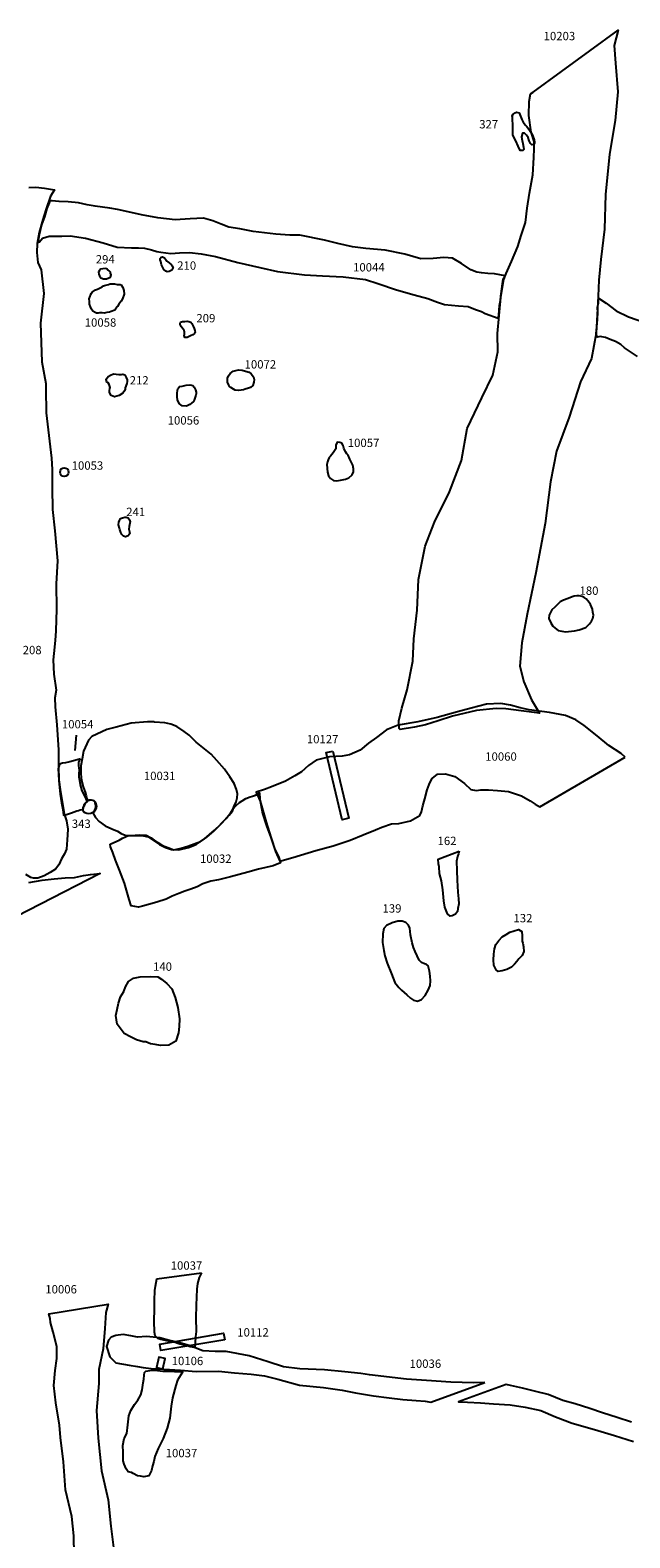
# Model space of a CAD drawing. Extents: x 556942 to 557090, y 184409 to 184520.
# Drawn here: x 557007 to 557025, y 184434 to 184479 of the extents above; entities that cross this region are included whole.
import ezdxf

# ---------------------------------------------------------------- set-up
doc = ezdxf.new("R2010")
doc.units = 0
for name, color, linetype in [('10006r', 7, 'Continuous'), ('10031r', 7, 'Continuous'), ('10032r', 7, 'Continuous'), ('10033r', 7, 'Continuous'), ('10036r', 7, 'Continuous'), ('10037r', 7, 'Continuous'), ('10044r', 7, 'Continuous'), ('10053r', 7, 'Continuous'), ('10054r', 7, 'Continuous'), ('10056r', 7, 'Continuous'), ('10057r', 7, 'Continuous'), ('10058r', 7, 'Continuous'), ('10060r', 7, 'Continuous'), ('10072r', 7, 'Continuous'), ('10106r', 7, 'Continuous'), ('10112r', 7, 'Continuous'), ('10127r', 7, 'Continuous'), ('10203r', 7, 'Continuous'), ('132r', 7, 'Continuous'), ('139r', 7, 'Continuous'), ('140r', 7, 'Continuous'), ('162r', 7, 'Continuous'), ('180r', 7, 'Continuous'), ('208r', 7, 'Continuous'), ('209r', 7, 'Continuous'), ('210r', 7, 'Continuous'), ('212r', 7, 'Continuous'), ('241r', 7, 'Continuous'), ('294r', 7, 'Continuous'), ('327r', 7, 'Continuous'), ('343r', 7, 'Continuous')]:
    doc.layers.add(name, color=color, linetype=linetype)
doc.styles.add('MONOTEXT', font='romans.shx')

msp = doc.modelspace()

# ---------------------------------------------------------------- linework, layer by layer
msp.add_lwpolyline([(557008.53, 184457.681), (557008.487, 184457.226)])
at = {"layer": '10006r', "flags": 128}
msp.add_lwpolyline([(557008.469, 184433.123), (557008.459, 184433.693), (557008.401, 184434.271), (557008.208, 184435.065), (557008.143, 184435.904), (557008.059, 184436.638), (557008.026, 184437.006), (557007.92, 184437.674), (557007.853, 184438.195), (557007.899, 184438.644), (557007.949, 184439.001), (557007.946, 184439.367), (557007.838, 184439.795), (557007.759, 184440.085), (557007.743, 184440.199), (557007.705, 184440.342), (557009.48, 184440.63), (557009.414, 184440.387), (557009.389, 184439.904), (557009.332, 184439.289), (557009.21, 184438.672), (557009.205, 184438.257), (557009.132, 184437.447), (557009.188, 184436.62), (557009.286, 184435.64), (557009.489, 184434.772), (557009.563, 184433.976), (557009.65, 184433.26)], dxfattribs=at)
at = {"layer": '10031r', "flags": 128}
msp.add_lwpolyline([(557012.273, 184457.359), (557012.119, 184457.477), (557011.914, 184457.684), (557011.76, 184457.794), (557011.542, 184457.943), (557011.366, 184458.009), (557011.186, 184458.052), (557010.873, 184458.076), (557010.859, 184458.079), (557010.659, 184458.087), (557010.172, 184458.045), (557009.727, 184457.928), (557009.445, 184457.853), (557008.998, 184457.64), (557008.899, 184457.535), (557008.749, 184457.206), (557008.704, 184456.971), (557008.669, 184456.77), (557008.665, 184456.525), (557008.686, 184456.327), (557008.739, 184456.132), (557008.798, 184455.979), (557008.821, 184455.868), (557008.846, 184455.786), (557008.87, 184455.722), (557008.914, 184455.745), (557008.972, 184455.745), (557009.051, 184455.729), (557009.106, 184455.672), (557009.137, 184455.56), (557009.12, 184455.461), (557009.096, 184455.425), (557009.078, 184455.393), (557009.029, 184455.359), (557009.108, 184455.221), (557009.22, 184455.092), (557009.391, 184454.971), (557009.598, 184454.876), (557009.763, 184454.803), (557009.878, 184454.737), (557009.993, 184454.691), (557010.165, 184454.682), (557010.413, 184454.701), (557010.62, 184454.688), (557010.775, 184454.611), (557010.902, 184454.508), (557011.026, 184454.437), (557011.113, 184454.377), (557011.272, 184454.314), (557011.447, 184454.249), (557011.67, 184454.295), (557011.871, 184454.354), (557012.251, 184454.502), (557012.445, 184454.628), (557012.652, 184454.809), (557012.792, 184454.949), (557012.914, 184455.079), (557013.114, 184455.282), (557013.205, 184455.409), (557013.25, 184455.536), (557013.315, 184455.691), (557013.348, 184455.806), (557013.355, 184455.924), (557013.329, 184456.055), (557013.259, 184456.24), (557013.126, 184456.431), (557012.972, 184456.665), (557012.743, 184456.929), (557012.571, 184457.111)], close=True, dxfattribs=at)
at = {"layer": '10032r', "flags": 128}
msp.add_lwpolyline([(557009.545, 184454.421), (557009.656, 184454.468), (557009.812, 184454.54), (557009.918, 184454.599), (557010.094, 184454.674), (557010.326, 184454.682), (557010.539, 184454.671), (557010.684, 184454.636), (557010.876, 184454.511), (557011.019, 184454.41), (557011.204, 184454.319), (557011.38, 184454.254), (557011.604, 184454.247), (557011.888, 184454.319), (557012.125, 184454.403), (557012.368, 184454.576), (557012.668, 184454.835), (557012.862, 184455.019), (557013.019, 184455.191), (557013.161, 184455.369), (557013.233, 184455.481), (557013.318, 184455.577), (557013.423, 184455.664), (557013.496, 184455.714), (557013.606, 184455.786), (557013.74, 184455.838), (557013.808, 184455.854), (557013.903, 184455.888), (557014.016, 184455.953), (557014.028, 184455.768), (557014.111, 184455.34), (557014.232, 184454.963), (557014.359, 184454.617), (557014.473, 184454.262), (557014.583, 184454.046), (557014.648, 184453.863), (557014.429, 184453.773), (557013.988, 184453.67), (557013.671, 184453.578), (557013.154, 184453.443), (557012.786, 184453.345), (557012.557, 184453.305), (557012.317, 184453.228), (557012.154, 184453.141), (557011.965, 184453.07), (557011.785, 184453.01), (557011.598, 184452.944), (557011.401, 184452.861), (557011.224, 184452.769), (557010.94, 184452.676), (557010.691, 184452.613), (557010.515, 184452.563), (557010.39, 184452.531), (557010.17, 184452.572), (557010.112, 184452.757), (557009.97, 184453.25), (557009.821, 184453.634), (557009.705, 184453.938), (557009.62, 184454.163), (557009.558, 184454.339)], close=True, dxfattribs=at)
at = {"layer": '10033r'}
msp.add_lwpolyline([(557007.113, 184453.273), (557007.509, 184453.342), (557007.869, 184453.381), (557008.197, 184453.408), (557008.477, 184453.419), (557008.749, 184453.476), (557008.952, 184453.508), (557009.241, 184453.538), (557000.3, 184448.941)], dxfattribs=at)
at = {"layer": '10036r', "flags": 128}
msp.add_lwpolyline([(557020.769, 184438.287), (557020.43, 184438.278), (557019.751, 184438.295), (557019.023, 184438.344), (557018.421, 184438.389), (557017.316, 184438.514), (557017.056, 184438.558), (557016.572, 184438.608), (557015.967, 184438.66), (557015.231, 184438.698), (557014.733, 184438.751), (557014.28, 184438.899), (557013.706, 184439.086), (557013.016, 184439.215), (557012.688, 184439.209), (557012.316, 184439.233), (557011.939, 184439.387), (557011.561, 184439.496), (557011.318, 184439.541), (557011.036, 184439.626), (557010.634, 184439.664), (557010.362, 184439.641), (557010.162, 184439.681), (557009.932, 184439.722), (557009.712, 184439.693), (557009.578, 184439.641), (557009.498, 184439.551), (557009.439, 184439.36), (557009.535, 184439.056), (557009.715, 184438.877), (557010.11, 184438.799), (557010.366, 184438.763), (557010.53, 184438.731), (557010.771, 184438.705), (557011.151, 184438.68), (557011.653, 184438.649), (557012.119, 184438.617), (557012.789, 184438.626), (557013.268, 184438.578), (557013.772, 184438.531), (557014.172, 184438.485), (557014.568, 184438.382), (557015.219, 184438.202), (557015.932, 184438.135), (557016.492, 184438.059), (557016.889, 184437.974), (557017.437, 184437.885), (557017.905, 184437.825), (557018.315, 184437.773), (557018.709, 184437.745), (557018.98, 184437.726), (557019.153, 184437.693)], close=True, dxfattribs=at)
msp.add_lwpolyline([(557025.159, 184437.091), (557024.732, 184437.235), (557024.29, 184437.375), (557023.909, 184437.507), (557023.475, 184437.645), (557023.102, 184437.743), (557022.66, 184437.927), (557022.295, 184438.015), (557021.897, 184438.112), (557021.713, 184438.154), (557021.536, 184438.198), (557021.41, 184438.227), (557019.981, 184437.709), (557020.253, 184437.698), (557020.634, 184437.673), (557021.031, 184437.646), (557021.525, 184437.616), (557021.98, 184437.544), (557022.45, 184437.443), (557022.885, 184437.252), (557023.381, 184437.066), (557024.05, 184436.88), (557024.654, 184436.692), (557025.222, 184436.511)], dxfattribs=at)
at = {"layer": '10037r', "flags": 128}
for points in [[(557012.276, 184441.572), (557012.212, 184441.429), (557012.163, 184441.254), (557012.14, 184441.077), (557012.117, 184440.598), (557012.114, 184440.225), (557012.116, 184439.814), (557012.104, 184439.652), (557012.094, 184439.471), (557012.081, 184439.347), (557012.057, 184439.334), (557011.942, 184439.355), (557011.808, 184439.394), (557011.627, 184439.428), (557011.436, 184439.5), (557011.295, 184439.524), (557011.062, 184439.577), (557010.971, 184439.598), (557010.894, 184439.678), (557010.873, 184439.794), (557010.867, 184440.122), (557010.872, 184440.488), (557010.872, 184440.743), (557010.878, 184441.039), (557010.899, 184441.174), (557010.938, 184441.39)], [(557011.724, 184438.613), (557011.664, 184438.517), (557011.565, 184438.353), (557011.512, 184438.19), (557011.415, 184437.825), (557011.372, 184437.578), (557011.335, 184437.219), (557011.251, 184436.912), (557011.128, 184436.608), (557010.981, 184436.304), (557010.884, 184436.067), (557010.848, 184435.913), (557010.808, 184435.783), (557010.785, 184435.651), (557010.702, 184435.49), (557010.553, 184435.457), (557010.455, 184435.476), (557010.364, 184435.489), (557010.237, 184435.555), (557010.186, 184435.582), (557010.086, 184435.608), (557010.02, 184435.7), (557009.96, 184435.835), (557009.939, 184435.939), (557009.931, 184436.192), (557009.929, 184436.394), (557009.966, 184436.601), (557010.039, 184436.755), (557010.069, 184437.018), (557010.107, 184437.283), (557010.166, 184437.441), (557010.276, 184437.629), (557010.373, 184437.75), (557010.465, 184437.919), (557010.503, 184438.069), (557010.536, 184438.275), (557010.554, 184438.388), (557010.561, 184438.506), (557010.575, 184438.582), (557010.61, 184438.623), (557010.79, 184438.65), (557010.966, 184438.643), (557011.12, 184438.628), (557011.291, 184438.623), (557011.363, 184438.62), (557011.475, 184438.618)]]:
    msp.add_lwpolyline(points, close=True, dxfattribs=at)
at = {"layer": '10044r', "flags": 128}
msp.add_lwpolyline([(557021.379, 184471.45), (557021.061, 184471.513), (557020.862, 184471.523), (557020.669, 184471.543), (557020.529, 184471.562), (557020.349, 184471.633), (557020.073, 184471.821), (557019.8, 184471.978), (557019.544, 184471.996), (557019.225, 184471.973), (557018.852, 184471.961), (557018.374, 184472.1), (557017.78, 184472.217), (557017.208, 184472.271), (557016.8, 184472.32), (557016.362, 184472.42), (557015.97, 184472.516), (557015.23, 184472.667), (557014.926, 184472.671), (557014.504, 184472.702), (557013.825, 184472.779), (557013.424, 184472.855), (557013.104, 184472.912), (557012.87, 184472.996), (557012.62, 184473.102), (557012.343, 184473.179), (557011.938, 184473.163), (557011.49, 184473.13), (557010.975, 184473.189), (557010.482, 184473.277), (557010.088, 184473.368), (557009.769, 184473.437), (557009.533, 184473.479), (557009.092, 184473.541), (557008.853, 184473.581), (557008.597, 184473.636), (557008.282, 184473.669), (557008.015, 184473.675), (557007.905, 184473.689), (557007.804, 184473.7), (557007.735, 184473.696), (557007.722, 184473.64), (557007.643, 184473.472), (557007.573, 184473.223), (557007.492, 184472.983), (557007.447, 184472.813), (557007.42, 184472.681), (557007.377, 184472.448), (557007.429, 184472.472), (557007.518, 184472.58), (557007.716, 184472.64), (557008.092, 184472.642), (557008.35, 184472.65), (557008.801, 184472.575), (557009.335, 184472.44), (557009.758, 184472.306), (557010.187, 184472.29), (557010.389, 184472.293), (557010.569, 184472.277), (557010.782, 184472.227), (557010.94, 184472.181), (557011.064, 184472.161), (557011.362, 184472.117), (557011.625, 184472.144), (557011.918, 184472.148), (557012.273, 184472.108), (557012.695, 184472.032), (557013.373, 184471.846), (557014.023, 184471.7), (557014.554, 184471.576), (557015.366, 184471.477), (557015.901, 184471.454), (557016.52, 184471.417), (557017.19, 184471.34), (557017.566, 184471.222), (557018.117, 184471.031), (557018.646, 184470.877), (557019.058, 184470.772), (557019.354, 184470.665), (557019.56, 184470.592), (557019.98, 184470.552), (557020.27, 184470.53), (557020.493, 184470.442), (557020.667, 184470.377), (557020.773, 184470.325), (557021.168, 184470.177), (557021.192, 184470.272), (557021.196, 184470.423), (557021.212, 184470.563), (557021.233, 184470.713), (557021.244, 184470.843), (557021.281, 184471.061), (557021.302, 184471.211), (557021.309, 184471.284), (557021.316, 184471.358)], close=True, dxfattribs=at)
msp.add_lwpolyline([(557025.342, 184469.032), (557024.955, 184469.294), (557024.846, 184469.391), (557024.68, 184469.485), (557024.527, 184469.545), (557024.383, 184469.601), (557024.273, 184469.62), (557024.229, 184469.629), (557024.128, 184469.609), (557024.105, 184469.721), (557024.13, 184470.019), (557024.145, 184470.152), (557024.15, 184470.356), (557024.14, 184470.501), (557024.171, 184470.644), (557024.17, 184470.784), (557024.399, 184470.631), (557024.705, 184470.397), (557025.068, 184470.226), (557025.624, 184470.032)], dxfattribs=at)
at = {"layer": '10053r'}
msp.add_circle((557008.171, 184465.57), 0.129, dxfattribs=at)
at = {"layer": '10054r', "flags": 128}
msp.add_lwpolyline([(557008.653, 184456.978), (557008.553, 184456.946), (557008.451, 184456.919), (557008.333, 184456.881), (557008.207, 184456.852), (557008.119, 184456.846), (557008.024, 184456.812), (557007.987, 184456.671), (557007.994, 184456.525), (557008.007, 184456.316), (557008.045, 184455.918), (557008.087, 184455.661), (557008.123, 184455.455), (557008.144, 184455.282), (557008.238, 184455.307), (557008.384, 184455.359), (557008.465, 184455.387), (557008.55, 184455.414), (557008.594, 184455.429), (557008.65, 184455.445), (557008.728, 184455.456), (557008.739, 184455.518), (557008.781, 184455.599), (557008.808, 184455.649), (557008.855, 184455.691), (557008.858, 184455.704), (557008.795, 184455.847), (557008.714, 184455.995), (557008.701, 184456.019), (557008.653, 184456.2), (557008.632, 184456.328), (557008.617, 184456.43), (557008.621, 184456.534), (557008.622, 184456.625), (557008.619, 184456.702), (557008.611, 184456.77), (557008.607, 184456.875)], close=True, dxfattribs=at)
at = {"layer": '10056r', "flags": 128}
msp.add_lwpolyline([(557012.065, 184467.728), (557012.041, 184467.682), (557011.985, 184467.63), (557011.928, 184467.593), (557011.833, 184467.547), (557011.7, 184467.553), (557011.623, 184467.617), (557011.564, 184467.727), (557011.55, 184467.834), (557011.551, 184467.924), (557011.565, 184468.024), (557011.575, 184468.065), (557011.625, 184468.132), (557011.706, 184468.148), (557011.821, 184468.173), (557011.93, 184468.179), (557011.984, 184468.177), (557012.025, 184468.167), (557012.065, 184468.111), (557012.101, 184468.033), (557012.121, 184467.966), (557012.116, 184467.911), (557012.114, 184467.869), (557012.095, 184467.809)], close=True, dxfattribs=at)
at = {"layer": '10057r', "flags": 128}
msp.add_lwpolyline([(557016.638, 184466.115), (557016.608, 184466.164), (557016.565, 184466.24), (557016.545, 184466.282), (557016.52, 184466.364), (557016.486, 184466.438), (557016.42, 184466.46), (557016.345, 184466.462), (557016.305, 184466.378), (557016.3, 184466.265), (557016.228, 184466.145), (557016.14, 184466.043), (557016.102, 184466.001), (557016.078, 184465.939), (557016.051, 184465.876), (557016.031, 184465.795), (557016.054, 184465.568), (557016.082, 184465.454), (557016.146, 184465.378), (557016.234, 184465.315), (557016.338, 184465.302), (557016.445, 184465.324), (557016.592, 184465.352), (557016.693, 184465.392), (557016.794, 184465.489), (557016.834, 184465.574), (557016.829, 184465.67), (557016.815, 184465.777), (557016.768, 184465.875), (557016.719, 184465.957), (557016.67, 184466.071)], close=True, dxfattribs=at)
at = {"layer": '10058r', "flags": 128}
msp.add_lwpolyline([(557008.925, 184470.6), (557008.923, 184470.684), (557008.92, 184470.761), (557008.944, 184470.844), (557008.959, 184470.882), (557008.984, 184470.928), (557009.001, 184470.963), (557009.104, 184471.032), (557009.166, 184471.054), (557009.264, 184471.102), (557009.302, 184471.123), (557009.343, 184471.146), (557009.376, 184471.158), (557009.499, 184471.193), (557009.54, 184471.208), (557009.612, 184471.213), (557009.679, 184471.208), (557009.757, 184471.186), (557009.843, 184471.188), (557009.871, 184471.177), (557009.928, 184471.099), (557009.951, 184471.012), (557009.96, 184470.904), (557009.917, 184470.761), (557009.879, 184470.694), (557009.802, 184470.597), (557009.768, 184470.531), (557009.703, 184470.459), (557009.681, 184470.426), (557009.571, 184470.379), (557009.522, 184470.365), (557009.445, 184470.35), (557009.361, 184470.333), (557009.302, 184470.337), (557009.227, 184470.339), (557009.183, 184470.335), (557009.133, 184470.334), (557009.095, 184470.35), (557009.027, 184470.391), (557008.987, 184470.455), (557008.957, 184470.519)], close=True, dxfattribs=at)
at = {"layer": '10060r', "flags": 128}
msp.add_lwpolyline([(557024.976, 184457.025), (557024.85, 184457.136), (557024.482, 184457.372), (557024.131, 184457.663), (557023.741, 184457.973), (557023.491, 184458.144), (557023.183, 184458.269), (557022.708, 184458.364), (557022.099, 184458.444), (557021.822, 184458.506), (557021.536, 184458.581), (557021.246, 184458.631), (557020.814, 184458.609), (557020.361, 184458.493), (557019.948, 184458.379), (557019.344, 184458.214), (557018.758, 184458.079), (557018.174, 184457.983), (557017.82, 184457.845), (557017.52, 184457.61), (557017.284, 184457.44), (557017.03, 184457.239), (557016.714, 184457.097), (557016.494, 184457.056), (557016.115, 184457.033), (557015.716, 184456.94), (557015.484, 184456.771), (557015.276, 184456.59), (557015.072, 184456.468), (557014.796, 184456.308), (557014.38, 184456.136), (557014.165, 184456.055), (557013.919, 184455.972), (557014.041, 184455.71), (557014.215, 184455.081), (557014.354, 184454.632), (557014.493, 184454.195), (557014.623, 184453.912), (557015.017, 184454.019), (557015.706, 184454.223), (557016.229, 184454.363), (557016.732, 184454.534), (557017.12, 184454.693), (557017.489, 184454.849), (557017.686, 184454.931), (557017.974, 184455.025), (557018.196, 184455.038), (557018.542, 184455.12), (557018.822, 184455.281), (557018.873, 184455.382), (557018.914, 184455.565), (557018.974, 184455.78), (557019.036, 184456.045), (557019.098, 184456.207), (557019.147, 184456.311), (557019.186, 184456.387), (557019.346, 184456.518), (557019.586, 184456.525), (557019.865, 184456.447), (557020.159, 184456.234), (557020.35, 184456.055), (557020.509, 184456.025), (557020.65, 184456.047), (557020.882, 184456.043), (557021.149, 184456.022), (557021.481, 184455.992), (557021.862, 184455.868), (557022.127, 184455.715), (557022.279, 184455.621), (557022.416, 184455.538)], close=True, dxfattribs=at)
at = {"layer": '10072r', "flags": 128}
msp.add_lwpolyline([(557013.538, 184468.034), (557013.473, 184468.019), (557013.39, 184468.01), (557013.294, 184468.025), (557013.237, 184468.058), (557013.164, 184468.102), (557013.123, 184468.137), (557013.097, 184468.173), (557013.059, 184468.259), (557013.059, 184468.329), (557013.064, 184468.384), (557013.087, 184468.458), (557013.137, 184468.525), (557013.225, 184468.59), (557013.386, 184468.635), (557013.496, 184468.628), (557013.602, 184468.596), (557013.706, 184468.559), (557013.772, 184468.512), (557013.835, 184468.427), (557013.863, 184468.347), (557013.85, 184468.268), (557013.817, 184468.166), (557013.747, 184468.108), (557013.686, 184468.082), (557013.593, 184468.053)], close=True, dxfattribs=at)
at = {"layer": '10106r', "flags": 128}
msp.add_lwpolyline([(557011.127, 184438.695), (557011.194, 184439), (557010.999, 184439.043), (557010.932, 184438.737)], close=True, dxfattribs=at)
at = {"layer": '10112r', "flags": 128}
msp.add_lwpolyline([(557012.976, 184439.564), (557011.065, 184439.24), (557011.031, 184439.437), (557012.943, 184439.761)], close=True, dxfattribs=at)
at = {"layer": '10127r', "flags": 128}
msp.add_lwpolyline([(557016.211, 184457.206), (557016.689, 184455.193), (557016.494, 184455.147), (557016.017, 184457.16), (557016.211, 184457.206)], close=True, dxfattribs=at)
at = {"layer": '10203r'}
msp.add_lwpolyline([(557022.134, 184476.901), (557022.215, 184476.959), (557024.762, 184478.813), (557024.638, 184478.357), (557024.68, 184477.82), (557024.751, 184476.969), (557024.675, 184476.106), (557024.504, 184475.097), (557024.38, 184473.887), (557024.352, 184472.844), (557024.247, 184471.937), (557024.178, 184471.316), (557024.162, 184470.836), (557024.102, 184469.732), (557023.965, 184468.97), (557023.631, 184468.274), (557023.293, 184467.213), (557022.913, 184466.199), (557022.731, 184465.277), (557022.577, 184464.024), (557022.294, 184462.547), (557022.04, 184461.311), (557021.875, 184460.453), (557021.816, 184459.748), (557021.934, 184459.284), (557022.17, 184458.744), (557022.312, 184458.498), (557022.41, 184458.34), (557021.856, 184458.416), (557021.395, 184458.473), (557021.104, 184458.479), (557020.515, 184458.423), (557019.801, 184458.256), (557019.367, 184458.113), (557018.987, 184457.992), (557018.658, 184457.923), (557018.228, 184457.858), (557018.197, 184457.888), (557018.19, 184458.112), (557018.278, 184458.498), (557018.441, 184459.038), (557018.608, 184459.901), (557018.638, 184460.571), (557018.744, 184461.432), (557018.783, 184462.352), (557018.98, 184463.346), (557019.258, 184464.072), (557019.709, 184464.979), (557020.064, 184465.914), (557020.241, 184466.875), (557020.673, 184467.789), (557021.01, 184468.478), (557021.156, 184469.169), (557021.143, 184469.72), (557021.243, 184470.801), (557021.334, 184471.34), (557021.408, 184471.52), (557021.566, 184471.881), (557021.755, 184472.328), (557021.857, 184472.661), (557021.99, 184473.047), (557022.032, 184473.478), (557022.108, 184473.929), (557022.204, 184474.474), (557022.233, 184474.999), (557022.249, 184475.256), (557022.25, 184475.479), (557022.157, 184475.754), (557022.081, 184476.258), (557022.093, 184476.67)], close=True, dxfattribs=at)
at = {"layer": '132r', "flags": 128}
msp.add_lwpolyline([(557021.906, 184451.452), (557021.924, 184451.34), (557021.932, 184451.202), (557021.883, 184451.086), (557021.791, 184450.983), (557021.728, 184450.906), (557021.652, 184450.817), (557021.567, 184450.733), (557021.425, 184450.658), (557021.289, 184450.622), (557021.168, 184450.603), (557021.105, 184450.651), (557021.042, 184450.793), (557021.027, 184450.949), (557021.035, 184451.125), (557021.061, 184451.283), (557021.102, 184451.409), (557021.186, 184451.534), (557021.292, 184451.642), (557021.405, 184451.707), (557021.52, 184451.777), (557021.643, 184451.825), (557021.776, 184451.857), (557021.876, 184451.797), (557021.885, 184451.668), (557021.888, 184451.513)], close=True, dxfattribs=at)
at = {"layer": '139r', "flags": 128}
msp.add_lwpolyline([(557018.631, 184451.322), (557018.588, 184451.456), (557018.545, 184451.705), (557018.521, 184451.898), (557018.483, 184451.992), (557018.402, 184452.07), (557018.294, 184452.106), (557018.157, 184452.107), (557017.993, 184452.06), (557017.827, 184451.981), (557017.743, 184451.893), (557017.713, 184451.733), (557017.699, 184451.472), (557017.739, 184451.235), (557017.769, 184451.068), (557017.843, 184450.851), (557017.968, 184450.536), (557018.075, 184450.27), (557018.194, 184450.122), (557018.273, 184450.039), (557018.429, 184449.905), (557018.543, 184449.805), (557018.63, 184449.745), (557018.749, 184449.714), (557018.873, 184449.758), (557018.976, 184449.886), (557019.067, 184450.046), (557019.132, 184450.177), (557019.138, 184450.323), (557019.126, 184450.459), (557019.113, 184450.612), (557019.069, 184450.769), (557019.014, 184450.82), (557018.957, 184450.828), (557018.873, 184450.868), (557018.802, 184450.938), (557018.681, 184451.196)], close=True, dxfattribs=at)
at = {"layer": '140r', "flags": 128}
msp.add_lwpolyline([(557010.531, 184448.498), (557010.332, 184448.558), (557010.152, 184448.647), (557009.966, 184448.741), (557009.753, 184449.024), (557009.714, 184449.283), (557009.752, 184449.466), (557009.796, 184449.655), (557009.858, 184449.838), (557009.952, 184450.004), (557010.008, 184450.147), (557010.093, 184450.302), (557010.24, 184450.399), (557010.448, 184450.441), (557010.756, 184450.456), (557010.969, 184450.437), (557011.086, 184450.376), (557011.245, 184450.243), (557011.392, 184450.085), (557011.495, 184449.82), (557011.569, 184449.521), (557011.619, 184449.184), (557011.616, 184448.951), (557011.587, 184448.767), (557011.51, 184448.509), (557011.303, 184448.394), (557011.055, 184448.384), (557010.889, 184448.411), (557010.752, 184448.436), (557010.611, 184448.493)], close=True, dxfattribs=at)
at = {"layer": '162r', "flags": 128}
msp.add_lwpolyline([(557020.002, 184454.211), (557019.978, 184454.128), (557019.952, 184454.049), (557019.917, 184453.904), (557019.931, 184453.624), (557019.94, 184453.334), (557019.955, 184452.98), (557019.977, 184452.778), (557019.987, 184452.625), (557019.964, 184452.493), (557019.949, 184452.396), (557019.885, 184452.32), (557019.788, 184452.269), (557019.725, 184452.259), (557019.654, 184452.332), (557019.572, 184452.526), (557019.543, 184452.722), (557019.512, 184453.053), (557019.472, 184453.315), (557019.411, 184453.542), (557019.396, 184453.734), (557019.376, 184453.826), (557019.368, 184453.964)], close=True, dxfattribs=at)
at = {"layer": '180r', "flags": 128}
msp.add_lwpolyline([(557023.384, 184461.831), (557023.261, 184461.782), (557023.126, 184461.729), (557023.021, 184461.679), (557022.941, 184461.601), (557022.862, 184461.523), (557022.776, 184461.439), (557022.735, 184461.359), (557022.694, 184461.278), (557022.686, 184461.185), (557022.746, 184461.05), (557022.804, 184460.955), (557022.873, 184460.889), (557022.961, 184460.826), (557023.187, 184460.782), (557023.454, 184460.807), (557023.594, 184460.841), (557023.792, 184460.911), (557023.904, 184461.025), (557023.967, 184461.101), (557024.004, 184461.184), (557024.018, 184461.284), (557024.006, 184461.374), (557023.991, 184461.464), (557023.929, 184461.602), (557023.897, 184461.657), (557023.857, 184461.712), (557023.804, 184461.768), (557023.74, 184461.811), (557023.679, 184461.843), (557023.595, 184461.858), (557023.521, 184461.857), (557023.445, 184461.85)], close=True, dxfattribs=at)
at = {"layer": '208r', "flags": 128}
msp.add_lwpolyline([(557007.106, 184474.102), (557007.317, 184474.111), (557007.582, 184474.074), (557007.877, 184474.03), (557007.759, 184473.84), (557007.618, 184473.428), (557007.53, 184473.141), (557007.419, 184472.747), (557007.362, 184472.422), (557007.345, 184472.145), (557007.374, 184471.854), (557007.479, 184471.628), (557007.558, 184470.919), (557007.453, 184470.033), (557007.495, 184468.875), (557007.618, 184468.227), (557007.619, 184468.062), (557007.627, 184467.344), (557007.788, 184465.989), (557007.803, 184465.645), (557007.811, 184465.1), (557007.816, 184464.451), (557007.885, 184463.804), (557007.964, 184462.91), (557007.93, 184462.218), (557007.937, 184461.459), (557007.921, 184460.807), (557007.896, 184460.518), (557007.86, 184460.134), (557007.839, 184459.938), (557007.861, 184459.517), (557007.923, 184459.029), (557007.884, 184458.805), (557007.893, 184458.536), (557007.95, 184457.992), (557007.997, 184457.247), (557007.995, 184456.732), (557008.011, 184456.35), (557008.046, 184456.054), (557008.092, 184455.753), (557008.17, 184455.324), (557008.239, 184455.118), (557008.279, 184454.868), (557008.268, 184454.7), (557008.252, 184454.55), (557008.233, 184454.267), (557008.172, 184454.126), (557008.088, 184453.981), (557008.002, 184453.794), (557007.91, 184453.67), (557007.751, 184453.573), (557007.571, 184453.464), (557007.376, 184453.398), (557007.244, 184453.401), (557007.166, 184453.423), (557007.023, 184453.512)], dxfattribs=at)
at = {"layer": '209r', "flags": 128}
msp.add_lwpolyline([(557012.065, 184469.874), (557012.082, 184469.814), (557012.09, 184469.755), (557012.074, 184469.72), (557012.017, 184469.684), (557011.971, 184469.663), (557011.911, 184469.634), (557011.848, 184469.603), (557011.778, 184469.603), (557011.762, 184469.659), (557011.776, 184469.701), (557011.775, 184469.762), (557011.764, 184469.816), (557011.728, 184469.848), (557011.692, 184469.902), (557011.672, 184469.936), (557011.662, 184469.953), (557011.644, 184469.992), (557011.641, 184470.023), (557011.655, 184470.065), (557011.714, 184470.083), (557011.781, 184470.081), (557011.852, 184470.09), (557011.906, 184470.077), (557011.958, 184470.058), (557011.992, 184470.021), (557012.03, 184469.946)], close=True, dxfattribs=at)
at = {"layer": '210r', "flags": 128}
msp.add_lwpolyline([(557011.312, 184471.843), (557011.377, 184471.783), (557011.398, 184471.749), (557011.423, 184471.7), (557011.427, 184471.677), (557011.393, 184471.624), (557011.316, 184471.584), (557011.248, 184471.568), (557011.211, 184471.592), (557011.152, 184471.641), (557011.112, 184471.717), (557011.082, 184471.781), (557011.059, 184471.88), (557011.047, 184471.925), (557011.038, 184471.95), (557011.039, 184471.971), (557011.07, 184472.011), (557011.114, 184472.015), (557011.173, 184471.986), (557011.207, 184471.949), (557011.238, 184471.894), (557011.276, 184471.868)], close=True, dxfattribs=at)
at = {"layer": '212r', "flags": 128}
msp.add_lwpolyline([(557009.991, 184468.049), (557009.97, 184468.005), (557009.921, 184467.934), (557009.811, 184467.862), (557009.67, 184467.828), (557009.572, 184467.863), (557009.527, 184467.954), (557009.526, 184468.015), (557009.539, 184468.07), (557009.542, 184468.108), (557009.525, 184468.168), (557009.517, 184468.19), (557009.487, 184468.24), (557009.446, 184468.263), (557009.432, 184468.291), (557009.422, 184468.341), (557009.434, 184468.366), (557009.483, 184468.437), (557009.551, 184468.477), (557009.649, 184468.512), (557009.727, 184468.503), (557009.808, 184468.495), (557009.882, 184468.496), (557009.928, 184468.504), (557009.981, 184468.482), (557010.025, 184468.407), (557010.051, 184468.334), (557010.053, 184468.281), (557010.048, 184468.226), (557009.99, 184468.098)], close=True, dxfattribs=at)
at = {"layer": '241r', "flags": 128}
msp.add_lwpolyline([(557010.116, 184463.94), (557010.106, 184463.857), (557010.123, 184463.776), (557010.13, 184463.733), (557010.115, 184463.695), (557010.08, 184463.654), (557009.999, 184463.625), (557009.942, 184463.646), (557009.891, 184463.698), (557009.865, 184463.759), (557009.839, 184463.844), (557009.822, 184463.892), (557009.796, 184463.989), (557009.802, 184464.066), (557009.822, 184464.114), (557009.856, 184464.18), (557009.918, 184464.202), (557009.984, 184464.213), (557010.027, 184464.22), (557010.08, 184464.198), (557010.125, 184464.14), (557010.14, 184464.075), (557010.134, 184464.035)], close=True, dxfattribs=at)
at = {"layer": '294r', "flags": 128}
msp.add_lwpolyline([(557009.488, 184471.621), (557009.466, 184471.634), (557009.44, 184471.662), (557009.392, 184471.67), (557009.324, 184471.662), (557009.256, 184471.646), (557009.223, 184471.61), (557009.198, 184471.556), (557009.21, 184471.498), (557009.224, 184471.446), (557009.266, 184471.386), (557009.345, 184471.361), (557009.438, 184471.365), (557009.509, 184471.386), (557009.55, 184471.409), (557009.573, 184471.483), (557009.558, 184471.527), (557009.551, 184471.558), (557009.516, 184471.599)], close=True, dxfattribs=at)
at = {"layer": '327r', "flags": 128}
msp.add_lwpolyline([(557021.872, 184476.132), (557021.914, 184476.06), (557021.989, 184475.964), (557022.019, 184475.937), (557022.086, 184475.842), (557022.161, 184475.724), (557022.202, 184475.632), (557022.245, 184475.523), (557022.256, 184475.469), (557022.253, 184475.419), (557022.211, 184475.388), (557022.173, 184475.378), (557022.139, 184475.416), (557022.099, 184475.492), (557022.068, 184475.592), (557022.016, 184475.668), (557021.97, 184475.718), (557021.957, 184475.73), (557021.896, 184475.729), (557021.871, 184475.613), (557021.888, 184475.508), (557021.907, 184475.42), (557021.931, 184475.305), (557021.939, 184475.237), (557021.904, 184475.208), (557021.822, 184475.208), (557021.764, 184475.336), (557021.696, 184475.493), (557021.604, 184475.67), (557021.605, 184475.864), (557021.607, 184475.997), (557021.596, 184476.12), (557021.595, 184476.194), (557021.584, 184476.248), (557021.615, 184476.3), (557021.675, 184476.338), (557021.721, 184476.358), (557021.792, 184476.334)], close=True, dxfattribs=at)
at = {"layer": '343r', "flags": 128}
msp.add_lwpolyline([(557009.097, 184455.668), (557009.067, 184455.709), (557009.027, 184455.727), (557008.953, 184455.738), (557008.886, 184455.718), (557008.846, 184455.692), (557008.791, 184455.651), (557008.767, 184455.614), (557008.731, 184455.519), (557008.729, 184455.444), (557008.74, 184455.399), (557008.79, 184455.363), (557008.847, 184455.342), (557008.902, 184455.337), (557008.964, 184455.351), (557009.043, 184455.383), (557009.08, 184455.429), (557009.103, 184455.491), (557009.117, 184455.545), (557009.111, 184455.584), (557009.11, 184455.6)], close=True, dxfattribs=at)

# ---------------------------------------------------------------- texts
at = {"layer": '10006r', "style": 'MONOTEXT'}
msp.add_text('10006', height=0.25, dxfattribs=at).set_placement((557007.601, 184440.953))
at = {"layer": '10031r', "style": 'MONOTEXT'}
msp.add_text('10031', height=0.25, dxfattribs=at).set_placement((557010.554, 184456.339))
at = {"layer": '10032r', "style": 'MONOTEXT'}
msp.add_text('10032', height=0.25, dxfattribs=at).set_placement((557012.235, 184453.858))
at = {"layer": '10036r', "style": 'MONOTEXT'}
msp.add_text('10036', height=0.25, dxfattribs=at).set_placement((557018.513, 184438.723))
at = {"layer": '10037r', "style": 'MONOTEXT'}
for p in [(557011.359, 184441.665), (557011.209, 184436.044)]:
    msp.add_text('10037', height=0.25, dxfattribs=at).set_placement(p)
at = {"layer": '10044r', "style": 'MONOTEXT'}
msp.add_text('10044', height=0.25, dxfattribs=at).set_placement((557016.821, 184471.581))
at = {"layer": '10053r', "style": 'MONOTEXT'}
msp.add_text('10053', height=0.25, dxfattribs=at).set_placement((557008.391, 184465.64))
at = {"layer": '10054r', "style": 'MONOTEXT'}
msp.add_text('10054', height=0.25, dxfattribs=at).set_placement((557008.098, 184457.888))
at = {"layer": '10056r', "style": 'MONOTEXT'}
msp.add_text('10056', height=0.25, dxfattribs=at).set_placement((557011.267, 184466.993))
at = {"layer": '10057r', "style": 'MONOTEXT'}
msp.add_text('10057', height=0.25, dxfattribs=at).set_placement((557016.663, 184466.32))
at = {"layer": '10058r', "style": 'MONOTEXT'}
msp.add_text('10058', height=0.25, dxfattribs=at).set_placement((557008.783, 184469.926))
at = {"layer": '10060r', "style": 'MONOTEXT'}
msp.add_text('10060', height=0.25, dxfattribs=at).set_placement((557020.779, 184456.919))
at = {"layer": '10072r', "style": 'MONOTEXT'}
msp.add_text('10072', height=0.25, dxfattribs=at).set_placement((557013.571, 184468.672))
at = {"layer": '10106r', "style": 'MONOTEXT'}
msp.add_text('10106', height=0.25, dxfattribs=at).set_placement((557011.387, 184438.805))
at = {"layer": '10112r', "style": 'MONOTEXT'}
msp.add_text('10112', height=0.25, dxfattribs=at).set_placement((557013.351, 184439.662))
at = {"layer": '10127r', "style": 'MONOTEXT'}
msp.add_text('10127', height=0.25, dxfattribs=at).set_placement((557015.436, 184457.439))
at = {"layer": '10203r', "style": 'MONOTEXT'}
msp.add_text('10203', height=0.25, dxfattribs=at).set_placement((557022.528, 184478.511))
at = {"layer": '132r', "style": 'MONOTEXT'}
msp.add_text('132', height=0.25, dxfattribs=at).set_placement((557021.626, 184452.075))
at = {"layer": '139r', "style": 'MONOTEXT'}
msp.add_text('139', height=0.25, dxfattribs=at).set_placement((557017.703, 184452.367))
at = {"layer": '140r', "style": 'MONOTEXT'}
msp.add_text('140', height=0.25, dxfattribs=at).set_placement((557010.828, 184450.623))
at = {"layer": '162r', "style": 'MONOTEXT'}
msp.add_text('162', height=0.25, dxfattribs=at).set_placement((557019.351, 184454.391))
at = {"layer": '180r', "style": 'MONOTEXT'}
msp.add_text('180', height=0.25, dxfattribs=at).set_placement((557023.604, 184461.89))
at = {"layer": '208r', "style": 'MONOTEXT'}
msp.add_text('208', height=0.25, dxfattribs=at).set_placement((557006.924, 184460.111))
at = {"layer": '209r', "style": 'MONOTEXT'}
msp.add_text('209', height=0.25, dxfattribs=at).set_placement((557012.127, 184470.056))
at = {"layer": '210r', "style": 'MONOTEXT'}
msp.add_text('210', height=0.25, dxfattribs=at).set_placement((557011.553, 184471.634))
at = {"layer": '212r', "style": 'MONOTEXT'}
msp.add_text('212', height=0.25, dxfattribs=at).set_placement((557010.13, 184468.194))
at = {"layer": '241r', "style": 'MONOTEXT'}
msp.add_text('241', height=0.25, dxfattribs=at).set_placement((557010.026, 184464.25))
at = {"layer": '294r', "style": 'MONOTEXT'}
msp.add_text('294', height=0.25, dxfattribs=at).set_placement((557009.113, 184471.821))
at = {"layer": '327r', "style": 'MONOTEXT'}
msp.add_text('327', height=0.25, dxfattribs=at).set_placement((557020.6, 184475.868))
at = {"layer": '343r', "style": 'MONOTEXT'}
msp.add_text('343', height=0.25, dxfattribs=at).set_placement((557008.396, 184454.905))

doc.saveas('drawing.dxf')
